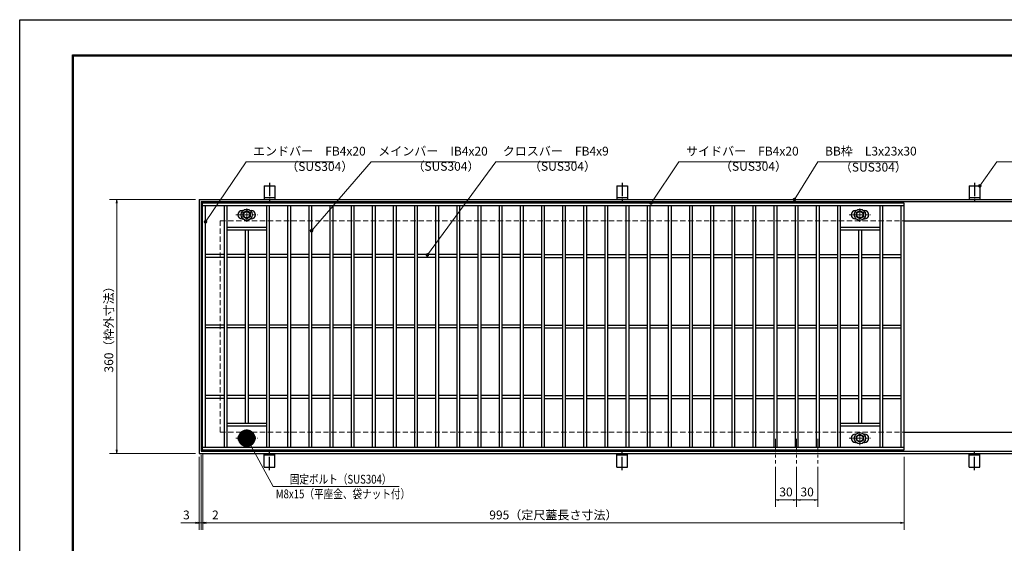
# Model space of a CAD drawing. Extents: x 0 to 2100, y 0 to 1485.
# Drawn here: x 0 to 1397, y 742 to 1485 of the extents above; entities that cross this region are included whole.
import ezdxf

# ---------------------------------------------------------------- set-up
doc = ezdxf.new("R2010")
doc.units = 0
doc.header["$LTSCALE"] = 15
doc.header["$MEASUREMENT"] = 0
doc.linetypes.add('CENTER', pattern=[2, 1.25, -0.25, 0.25, -0.25])
doc.linetypes.add('DASHED', pattern=[0.75, 0.5, -0.25])
doc.layers.get('0').update_dxf_attribs({"color": 5, "linetype": 'CONTINUOUS'})
doc.layers.get('DEFPOINTS').update_dxf_attribs({"color": 250, "linetype": 'CONTINUOUS'})
doc.layers.add('7-図\u3000枠', color=160, linetype='CONTINUOUS')
for name, color, linetype, lineweight in [('アンカー', 7, 'CONTINUOUS', 25), ('中心線', 6, 'CENTER', 18), ('寸法注釈', 30, 'CONTINUOUS', 18), ('枠', 7, 'CONTINUOUS', 25), ('溝開口', 254, 'DASHED', 18), ('締付部品', 7, 'CONTINUOUS', 25), ('蓋', 5, 'CONTINUOUS', 25)]:
    doc.layers.add(name, color=color, linetype=linetype, lineweight=lineweight)
doc.styles.add('BIGFONT', font='romans.shx', dxfattribs={"width": 0.7336, "bigfont": 'extfont.shx'})
doc.styles.get("Standard").update_dxf_attribs({"font": 'ROMANS.SHX', "width": 0.8, "height": 12.5, "bigfont": 'EXTFONT.SHX'})
doc.dimstyles.get("Standard").update_dxf_attribs({"dimscale": 5, "dimtxt": 12.5, "dimasz": 2, "dimexe": 0.5, "dimexo": 0.5, "dimgap": 0.5, "dimtad": 3, "dimdec": 4, "dimdsep": 46, "dimtxsty": 'Standard', "dimblk1": 'OPEN', "dimblk2": 'OPEN', "dimsah": 1, "dimcen": 0, "dimclrd": 30, "dimclre": 30, "dimclrt": 256, "dimadec": 4, "dimazin": 2, "dimtfac": 1, "dimtdec": 4, "dimtmove": 0, "dimatfit": 3, "dimldrblk": 'OPEN', "dimfxl": 0, "dimtolj": 1, "dimlwd": -1, "dimlwe": -1, "dimarcsym": 0})

# ---------------------------------------------------------------- blocks, each defined once
blk = doc.blocks.new('A$C5D7C781A')
at = {"layer": 'アンカー', "color": 6, "linetype": 'CENTER'}
blk.add_line((7.5, 28), (7.5, 0), dxfattribs=at)
at = {"layer": 'アンカー'}
for p, q in [((0, 23.8), (0, 4.5)), ((0, 23.8), (15, 23.8)), ((15, 23.8), (15, 4.5)), ((15, 6.8), (0, 6.8)), ((0, 4.5), (15, 4.5))]:
    blk.add_line(p, q, dxfattribs=at)
blk = doc.blocks.new('_OPEN')
at = {"color": 0, "linetype": 'ByBlock'}
for p, q in [((-1, 0.167), (0, 0)), ((0, 0), (-1, -0.167)), ((0, 0), (-1, 0))]:
    blk.add_line(p, q, dxfattribs=at)
blk = doc.blocks.new('*D134')
at = {"layer": 'DEFPOINTS', "color": 0}
for p in [(259.6, 875), (1254.6, 870), (1254.6, 771.5)]:
    blk.add_point(p, dxfattribs=at)
at = {"layer": '寸法注釈', "color": 30}
for p, q in [((259.6, 870), (259.6, 761.5)), ((1254.6, 865), (1254.6, 761.5)), ((264.6, 771.5), (1249.6, 771.5))]:
    blk.add_line(p, q, dxfattribs=at)
at = {"layer": '寸法注釈', "color": 30, "xscale": 5, "yscale": 5, "zscale": 5, "rotation": 180}
blk.add_blockref('_OPEN', (259.6, 771.5), dxfattribs=at)
at = {"layer": '寸法注釈', "color": 30, "xscale": 5, "yscale": 5, "zscale": 5}
blk.add_blockref('_OPEN', (1254.6, 771.5), dxfattribs=at)
at = {"layer": '寸法注釈', "color": 7, "insert": (757.1, 782.7), "char_height": 12.5, "attachment_point": 5, "style": 'BIGFONT'}
blk.add_mtext('\\A1;995（定尺蓋長さ寸法）', dxfattribs=at)
blk = doc.blocks.new('_Dot')
at = {"color": 0, "linetype": 'ByBlock', "lineweight": -2}
blk.add_line((-0.5, 0), (-1, 0), dxfattribs=at)
at = {"color": 0, "linetype": 'ByBlock', "const_width": 0.5}
blk.add_lwpolyline([(-0.25, 0, 1), (0.25, 0, 1)], format="xyb", close=True, dxfattribs=at)
blk = doc.blocks.new('A$C1487498E')
at = {"layer": '中心線'}
for p, q in [((15.2, 0), (15.2, 19.8)), ((0, 9.9), (30.5, 9.9))]:
    blk.add_line(p, q, dxfattribs=at)
at = {"layer": '締付部品'}
for p, q in [((10.2, 12.8), (15.2, 15.7)), ((15.2, 15.7), (20.2, 12.8)), ((10.2, 7), (10.2, 12.8)), ((15.2, 4.1), (10.2, 7)), ((20.2, 7), (15.2, 4.1)), ((20.2, 12.8), (20.2, 7))]:
    blk.add_line(p, q, dxfattribs=at)
for radius in [8, 5, 4.59]:
    blk.add_circle((15.2, 9.9), radius, dxfattribs=at)
at = {"layer": '蓋'}
for p, q in [((8.7, 15.9), (10, 15.9)), ((20.5, 15.9), (21.7, 15.9)), ((8.7, 3.9), (10, 3.9)), ((20.5, 3.9), (21.7, 3.9))]:
    blk.add_line(p, q, dxfattribs=at)
for centre, start, end in [((8.7, 9.9), 90, 270), ((21.7, 9.9), 270, 90)]:
    blk.add_arc(centre, 6, start, end, dxfattribs=at)
blk = doc.blocks.new('*D135')
at = {"layer": 'DEFPOINTS', "color": 0}
for p in [(254.6, 1230), (137.6, 870), (254.6, 870)]:
    blk.add_point(p, dxfattribs=at)
at = {"layer": '寸法注釈', "color": 30}
for p, q in [((249.6, 1230), (127.6, 1230)), ((137.6, 1225), (137.6, 875)), ((249.6, 870), (127.6, 870))]:
    blk.add_line(p, q, dxfattribs=at)
at = {"layer": '寸法注釈', "color": 30, "xscale": 5, "yscale": 5, "zscale": 5}
for p, rotation in [((137.6, 1230), 90), ((137.6, 870), 270)]:
    blk.add_blockref('_OPEN', p, dxfattribs=dict(at, rotation=rotation))
at = {"layer": '寸法注釈', "color": 7, "insert": (126.4, 1050), "char_height": 12.5, "attachment_point": 5, "rotation": 90, "style": 'BIGFONT'}
blk.add_mtext('\\A1;360（枠外寸法）', dxfattribs=at)
blk = doc.blocks.new('*D136')
at = {"layer": 'DEFPOINTS', "color": 0}
for p in [(254.6, 870), (257.6, 873), (254.6, 771.5)]:
    blk.add_point(p, dxfattribs=at)
at = {"layer": '寸法注釈', "color": 30}
for p, q in [((257.6, 868), (257.6, 761.5)), ((254.6, 865), (254.6, 761.5)), ((249.6, 771.5), (228.4, 771.5)), ((257.6, 771.5), (254.6, 771.5)), ((262.6, 771.5), (267.6, 771.5))]:
    blk.add_line(p, q, dxfattribs=at)
at = {"layer": '寸法注釈', "color": 30, "xscale": 5, "yscale": 5, "zscale": 5}
blk.add_blockref('_OPEN', (254.6, 771.5), dxfattribs=at)
at = {"layer": '寸法注釈', "color": 30, "xscale": 5, "yscale": 5, "zscale": 5, "rotation": 180}
blk.add_blockref('_OPEN', (257.6, 771.5), dxfattribs=at)
at = {"layer": '寸法注釈', "color": 7, "insert": (236.5, 782.7), "char_height": 12.5, "attachment_point": 5, "style": 'BIGFONT'}
blk.add_mtext('\\A1;3', dxfattribs=at)
blk = doc.blocks.new('*D137')
at = {"layer": 'DEFPOINTS', "color": 0}
for p in [(257.6, 873), (259.6, 875), (259.6, 771.5)]:
    blk.add_point(p, dxfattribs=at)
at = {"layer": '寸法注釈', "color": 30}
for p, q in [((257.6, 868), (257.6, 761.5)), ((259.6, 870), (259.6, 761.5)), ((252.6, 771.5), (247.6, 771.5)), ((257.6, 771.5), (259.6, 771.5)), ((264.6, 771.5), (285.7, 771.5))]:
    blk.add_line(p, q, dxfattribs=at)
at = {"layer": '寸法注釈', "color": 30, "xscale": 5, "yscale": 5, "zscale": 5}
blk.add_blockref('_OPEN', (257.6, 771.5), dxfattribs=at)
at = {"layer": '寸法注釈', "color": 30, "xscale": 5, "yscale": 5, "zscale": 5, "rotation": 180}
blk.add_blockref('_OPEN', (259.6, 771.5), dxfattribs=at)
at = {"layer": '寸法注釈', "color": 7, "insert": (277.6, 782.7), "char_height": 12.5, "attachment_point": 5, "style": 'BIGFONT'}
blk.add_mtext('\\A1;2', dxfattribs=at)
blk = doc.blocks.new('*D138')
at = {"layer": 'DEFPOINTS', "color": 0}
for p in [(1102.1, 855.8), (1132.1, 855.8), (1132.1, 804)]:
    blk.add_point(p, dxfattribs=at)
at = {"layer": '寸法注釈', "color": 30}
for p, q in [((1102.1, 850.8), (1102.1, 794)), ((1132.1, 850.8), (1132.1, 794)), ((1107.1, 804), (1127.1, 804))]:
    blk.add_line(p, q, dxfattribs=at)
at = {"layer": '寸法注釈', "color": 30, "xscale": 5, "yscale": 5, "zscale": 5, "rotation": 180}
blk.add_blockref('_OPEN', (1102.1, 804), dxfattribs=at)
at = {"layer": '寸法注釈', "color": 30, "xscale": 5, "yscale": 5, "zscale": 5}
blk.add_blockref('_OPEN', (1132.1, 804), dxfattribs=at)
at = {"layer": '寸法注釈', "color": 7, "insert": (1117.1, 815.3), "char_height": 12.5, "attachment_point": 5, "style": 'BIGFONT'}
blk.add_mtext('\\A1;30', dxfattribs=at)
blk = doc.blocks.new('*D139')
at = {"layer": 'DEFPOINTS', "color": 0}
for p in [(1072.1, 855.8), (1102.1, 855.8), (1072.1, 804)]:
    blk.add_point(p, dxfattribs=at)
at = {"layer": '寸法注釈', "color": 30}
for p, q in [((1072.1, 850.8), (1072.1, 794)), ((1102.1, 850.8), (1102.1, 794)), ((1097.1, 804), (1077.1, 804))]:
    blk.add_line(p, q, dxfattribs=at)
at = {"layer": '寸法注釈', "color": 30, "xscale": 5, "yscale": 5, "zscale": 5, "rotation": 180}
blk.add_blockref('_OPEN', (1072.1, 804), dxfattribs=at)
at = {"layer": '寸法注釈', "color": 30, "xscale": 5, "yscale": 5, "zscale": 5}
blk.add_blockref('_OPEN', (1102.1, 804), dxfattribs=at)
at = {"layer": '寸法注釈', "color": 7, "insert": (1087.1, 815.3), "char_height": 12.5, "attachment_point": 5, "style": 'BIGFONT'}
blk.add_mtext('\\A1;30', dxfattribs=at)

msp = doc.modelspace()

# ---------------------------------------------------------------- linework, layer by layer
at = {"layer": '7-図\u3000枠', "color": 253}
for p, q in [((75, 50), (75, 1435)), ((75, 1435), (2050, 1435)), ((76.25, 51.25), (76.25, 1433.75)), ((76.25, 1433.75), (2048.75, 1433.75))]:
    msp.add_line(p, q, dxfattribs=at)
at = {"layer": 'DEFPOINTS'}
for p, q in [((0, 0), (0, 1485)), ((0, 1485), (2100, 1485))]:
    msp.add_line(p, q, dxfattribs=at)
at = {"layer": '中心線'}
for p, q in [((1072.05, 890.47), (1072.05, 855.83)), ((1102.05, 890.47), (1102.05, 855.83)), ((1132.05, 890.47), (1132.05, 855.83))]:
    msp.add_line(p, q, dxfattribs=at)
at = {"layer": '枠'}
for p, q in [((254.55, 1229.98), (1459.55, 1229.98)), ((254.55, 1229.98), (254.55, 869.98)), ((257.55, 1226.98), (1457.71, 1226.98)), ((257.55, 1226.98), (257.55, 872.98)), ((1254.55, 1199.98), (1459.55, 1199.98)), ((1254.55, 899.98), (1459.55, 899.98)), ((254.55, 869.98), (1459.55, 869.98)), ((257.55, 872.98), (1461.39, 872.98))]:
    msp.add_line(p, q, dxfattribs=at)
at = {"layer": '溝開口'}
for p, q in [((284.55, 1199.98), (1254.55, 1199.98)), ((284.55, 1199.98), (284.55, 899.98)), ((284.55, 899.98), (1254.55, 899.98))]:
    msp.add_line(p, q, dxfattribs=at)
at = {"layer": '蓋'}
for p, q in [((1254.55, 1224.98), (259.55, 1224.98)), ((259.55, 874.98), (259.55, 1224.98)), ((1254.55, 1220.98), (259.55, 1220.98)), ((263.55, 878.98), (263.55, 1220.98)), ((290.05, 1220.98), (290.05, 878.98)), ((294.05, 1220.98), (294.05, 878.98)), ((350.05, 1220.98), (350.05, 878.98)), ((354.05, 1220.98), (354.05, 878.98)), ((380.05, 1220.98), (380.05, 878.98)), ((384.05, 1220.98), (384.05, 878.98)), ((410.05, 1220.98), (410.05, 878.98)), ((414.05, 1220.98), (414.05, 878.98)), ((440.05, 1220.98), (440.05, 878.98)), ((444.05, 1220.98), (444.05, 878.98)), ((470.05, 1220.98), (470.05, 878.98)), ((474.05, 1220.98), (474.05, 878.98)), ((500.05, 1220.98), (500.05, 878.98)), ((504.05, 1220.98), (504.05, 878.98)), ((530.05, 1220.98), (530.05, 878.98)), ((534.05, 1220.98), (534.05, 878.98)), ((560.05, 1220.98), (560.05, 878.98)), ((564.05, 1220.98), (564.05, 878.98)), ((590.05, 1220.98), (590.05, 878.98)), ((594.05, 1220.98), (594.05, 878.98)), ((620.05, 1220.98), (620.05, 878.98)), ((624.05, 1220.98), (624.05, 878.98)), ((650.05, 1220.98), (650.05, 878.98)), ((654.05, 1220.98), (654.05, 878.98)), ((680.05, 1220.98), (680.05, 878.98)), ((684.05, 1220.98), (684.05, 878.98)), ((710.05, 1220.98), (710.05, 878.98)), ((714.05, 1220.98), (714.05, 878.98)), ((740.05, 1220.98), (740.05, 878.98)), ((744.05, 1220.98), (744.05, 878.98)), ((770.05, 1220.98), (770.05, 878.98)), ((774.05, 1220.98), (774.05, 878.98)), ((800.05, 1220.98), (800.05, 878.98)), ((804.05, 1220.98), (804.05, 878.98)), ((830.05, 1220.98), (830.05, 878.98)), ((834.05, 1220.98), (834.05, 878.98)), ((860.05, 1220.98), (860.05, 878.98)), ((864.05, 1220.98), (864.05, 878.98)), ((890.05, 1220.98), (890.05, 878.98)), ((894.05, 1220.98), (894.05, 878.98)), ((920.05, 1220.98), (920.05, 878.98)), ((924.05, 1220.98), (924.05, 878.98)), ((950.05, 1220.98), (950.05, 878.98)), ((954.05, 1220.98), (954.05, 878.98)), ((980.05, 1220.98), (980.05, 878.98)), ((984.05, 1220.98), (984.05, 878.98)), ((1010.05, 1220.98), (1010.05, 878.98)), ((1014.05, 1220.98), (1014.05, 878.98)), ((1040.05, 1220.98), (1040.05, 878.98)), ((1044.05, 1220.98), (1044.05, 878.98)), ((1070.05, 1220.98), (1070.05, 878.98)), ((1074.05, 1220.98), (1074.05, 878.98)), ((1100.05, 1220.98), (1100.05, 878.98)), ((1104.05, 1220.98), (1104.05, 878.98)), ((1130.05, 1220.98), (1130.05, 878.98)), ((1134.05, 1220.98), (1134.05, 878.98)), ((1160.05, 1220.98), (1160.05, 878.98)), ((1164.05, 1220.98), (1164.05, 878.98)), ((1220.05, 1220.98), (1220.05, 878.98)), ((1224.05, 1220.98), (1224.05, 878.98)), ((1250.55, 878.98), (1250.55, 1220.98)), ((1254.55, 874.98), (1254.55, 1224.98)), ((294.05, 1190.97), (350.05, 1190.97)), ((1164.05, 1190.97), (1220.05, 1190.97)), ((294.05, 1186.97), (350.05, 1186.97)), ((320.05, 1186.97), (320.05, 912.97)), ((324.05, 1186.97), (324.05, 912.97)), ((1164.05, 1186.97), (1220.05, 1186.97)), ((1190.05, 1186.97), (1190.05, 912.97)), ((1194.05, 1186.97), (1194.05, 912.97)), ((290.05, 1151.98), (263.55, 1151.98)), ((290.05, 1147.98), (263.55, 1147.98)), ((320.05, 1151.98), (294.05, 1151.98)), ((320.05, 1147.98), (294.05, 1147.98)), ((350.05, 1151.98), (324.05, 1151.98)), ((350.05, 1147.98), (324.05, 1147.98)), ((380.05, 1151.98), (354.05, 1151.98)), ((380.05, 1147.98), (354.05, 1147.98)), ((410.05, 1151.98), (384.05, 1151.98)), ((410.05, 1147.98), (384.05, 1147.98)), ((440.05, 1151.98), (414.05, 1151.98)), ((440.05, 1147.98), (414.05, 1147.98)), ((470.05, 1151.98), (444.05, 1151.98)), ((470.05, 1147.98), (444.05, 1147.98)), ((500.05, 1151.98), (474.05, 1151.98)), ((500.05, 1147.98), (474.05, 1147.98)), ((530.05, 1151.98), (504.05, 1151.98)), ((530.05, 1147.98), (504.05, 1147.98)), ((560.05, 1151.98), (534.05, 1151.98)), ((560.05, 1147.98), (534.05, 1147.98)), ((590.05, 1151.98), (564.05, 1151.98)), ((590.05, 1147.98), (564.05, 1147.98)), ((620.05, 1151.98), (594.05, 1151.98)), ((620.05, 1147.98), (594.05, 1147.98)), ((650.05, 1151.98), (624.05, 1151.98)), ((650.05, 1147.98), (624.05, 1147.98)), ((680.05, 1151.98), (654.05, 1151.98)), ((680.05, 1147.98), (654.05, 1147.98)), ((710.05, 1151.98), (684.05, 1151.98)), ((710.05, 1147.98), (684.05, 1147.98)), ((740.05, 1151.98), (714.05, 1151.98)), ((740.05, 1147.98), (714.05, 1147.98)), ((744.05, 1151.98), (770.05, 1151.98)), ((744.05, 1147.98), (770.05, 1147.98)), ((774.05, 1151.98), (800.05, 1151.98)), ((774.05, 1147.98), (800.05, 1147.98)), ((804.05, 1151.98), (830.05, 1151.98)), ((804.05, 1147.98), (830.05, 1147.98)), ((834.05, 1151.98), (860.05, 1151.98)), ((834.05, 1147.98), (860.05, 1147.98)), ((864.05, 1151.98), (890.05, 1151.98)), ((864.05, 1147.98), (890.05, 1147.98)), ((894.05, 1151.98), (920.05, 1151.98)), ((894.05, 1147.98), (920.05, 1147.98)), ((924.05, 1151.98), (950.05, 1151.98)), ((924.05, 1147.98), (950.05, 1147.98)), ((954.05, 1151.98), (980.05, 1151.98)), ((954.05, 1147.98), (980.05, 1147.98)), ((984.05, 1151.98), (1010.05, 1151.98)), ((984.05, 1147.98), (1010.05, 1147.98)), ((1014.05, 1151.98), (1040.05, 1151.98)), ((1014.05, 1147.98), (1040.05, 1147.98)), ((1044.05, 1151.98), (1070.05, 1151.98)), ((1044.05, 1147.98), (1070.05, 1147.98)), ((1074.05, 1151.98), (1100.05, 1151.98)), ((1074.05, 1147.98), (1100.05, 1147.98)), ((1104.05, 1151.98), (1130.05, 1151.98)), ((1104.05, 1147.98), (1130.05, 1147.98)), ((1134.05, 1151.98), (1160.05, 1151.98)), ((1134.05, 1147.98), (1160.05, 1147.98)), ((1164.05, 1151.98), (1190.05, 1151.98)), ((1164.05, 1147.98), (1190.05, 1147.98)), ((1194.05, 1151.98), (1220.05, 1151.98)), ((1194.05, 1147.98), (1220.05, 1147.98)), ((1224.05, 1151.98), (1250.55, 1151.98)), ((1224.05, 1147.98), (1250.55, 1147.98)), ((290.05, 1051.98), (263.55, 1051.98)), ((290.05, 1047.98), (263.55, 1047.98)), ((320.05, 1051.98), (294.05, 1051.98)), ((320.05, 1047.98), (294.05, 1047.98)), ((350.05, 1051.98), (324.05, 1051.98)), ((350.05, 1047.98), (324.05, 1047.98)), ((380.05, 1051.98), (354.05, 1051.98)), ((380.05, 1047.98), (354.05, 1047.98)), ((410.05, 1051.98), (384.05, 1051.98)), ((410.05, 1047.98), (384.05, 1047.98)), ((440.05, 1051.98), (414.05, 1051.98)), ((440.05, 1047.98), (414.05, 1047.98)), ((470.05, 1051.98), (444.05, 1051.98)), ((470.05, 1047.98), (444.05, 1047.98)), ((500.05, 1051.98), (474.05, 1051.98)), ((500.05, 1047.98), (474.05, 1047.98)), ((530.05, 1051.98), (504.05, 1051.98)), ((530.05, 1047.98), (504.05, 1047.98)), ((560.05, 1051.98), (534.05, 1051.98)), ((560.05, 1047.98), (534.05, 1047.98)), ((590.05, 1051.98), (564.05, 1051.98)), ((590.05, 1047.98), (564.05, 1047.98)), ((620.05, 1051.98), (594.05, 1051.98)), ((620.05, 1047.98), (594.05, 1047.98)), ((650.05, 1051.98), (624.05, 1051.98)), ((650.05, 1047.98), (624.05, 1047.98)), ((680.05, 1051.98), (654.05, 1051.98)), ((680.05, 1047.98), (654.05, 1047.98)), ((710.05, 1051.98), (684.05, 1051.98)), ((710.05, 1047.98), (684.05, 1047.98)), ((740.05, 1051.98), (714.05, 1051.98)), ((740.05, 1047.98), (714.05, 1047.98)), ((744.05, 1051.98), (770.05, 1051.98)), ((744.05, 1047.98), (770.05, 1047.98)), ((774.05, 1051.98), (800.05, 1051.98)), ((774.05, 1047.98), (800.05, 1047.98)), ((804.05, 1051.98), (830.05, 1051.98)), ((804.05, 1047.98), (830.05, 1047.98)), ((834.05, 1051.98), (860.05, 1051.98)), ((834.05, 1047.98), (860.05, 1047.98)), ((864.05, 1051.98), (890.05, 1051.98)), ((864.05, 1047.98), (890.05, 1047.98)), ((894.05, 1051.98), (920.05, 1051.98)), ((894.05, 1047.98), (920.05, 1047.98)), ((924.05, 1051.98), (950.05, 1051.98)), ((924.05, 1047.98), (950.05, 1047.98)), ((954.05, 1051.98), (980.05, 1051.98)), ((954.05, 1047.98), (980.05, 1047.98)), ((984.05, 1051.98), (1010.05, 1051.98)), ((984.05, 1047.98), (1010.05, 1047.98)), ((1014.05, 1051.98), (1040.05, 1051.98)), ((1014.05, 1047.98), (1040.05, 1047.98)), ((1044.05, 1051.98), (1070.05, 1051.98)), ((1044.05, 1047.98), (1070.05, 1047.98)), ((1074.05, 1051.98), (1100.05, 1051.98)), ((1074.05, 1047.98), (1100.05, 1047.98)), ((1104.05, 1051.98), (1130.05, 1051.98)), ((1104.05, 1047.98), (1130.05, 1047.98)), ((1134.05, 1051.98), (1160.05, 1051.98)), ((1134.05, 1047.98), (1160.05, 1047.98)), ((1164.05, 1051.98), (1190.05, 1051.98)), ((1164.05, 1047.98), (1190.05, 1047.98)), ((1194.05, 1051.98), (1220.05, 1051.98)), ((1194.05, 1047.98), (1220.05, 1047.98)), ((1224.05, 1051.98), (1250.55, 1051.98)), ((1224.05, 1047.98), (1250.55, 1047.98)), ((290.05, 951.98), (263.55, 951.98)), ((320.05, 951.98), (294.05, 951.98)), ((350.05, 951.98), (324.05, 951.98)), ((380.05, 951.98), (354.05, 951.98)), ((410.05, 951.98), (384.05, 951.98)), ((440.05, 951.98), (414.05, 951.98)), ((470.05, 951.98), (444.05, 951.98)), ((500.05, 951.98), (474.05, 951.98)), ((530.05, 951.98), (504.05, 951.98)), ((560.05, 951.98), (534.05, 951.98)), ((590.05, 951.98), (564.05, 951.98)), ((620.05, 951.98), (594.05, 951.98)), ((650.05, 951.98), (624.05, 951.98)), ((680.05, 951.98), (654.05, 951.98)), ((710.05, 951.98), (684.05, 951.98)), ((740.05, 951.98), (714.05, 951.98)), ((744.05, 951.98), (770.05, 951.98)), ((774.05, 951.98), (800.05, 951.98)), ((804.05, 951.98), (830.05, 951.98)), ((834.05, 951.98), (860.05, 951.98)), ((864.05, 951.98), (890.05, 951.98)), ((894.05, 951.98), (920.05, 951.98)), ((924.05, 951.98), (950.05, 951.98)), ((954.05, 951.98), (980.05, 951.98)), ((984.05, 951.98), (1010.05, 951.98)), ((1014.05, 951.98), (1040.05, 951.98)), ((1044.05, 951.98), (1070.05, 951.98)), ((1074.05, 951.98), (1100.05, 951.98)), ((1104.05, 951.98), (1130.05, 951.98)), ((1134.05, 951.98), (1160.05, 951.98)), ((1164.05, 951.98), (1190.05, 951.98)), ((1194.05, 951.98), (1220.05, 951.98)), ((1224.05, 951.98), (1250.55, 951.98)), ((290.05, 947.98), (263.55, 947.98)), ((320.05, 947.98), (294.05, 947.98)), ((350.05, 947.98), (324.05, 947.98)), ((380.05, 947.98), (354.05, 947.98)), ((410.05, 947.98), (384.05, 947.98)), ((440.05, 947.98), (414.05, 947.98)), ((470.05, 947.98), (444.05, 947.98)), ((500.05, 947.98), (474.05, 947.98)), ((530.05, 947.98), (504.05, 947.98)), ((560.05, 947.98), (534.05, 947.98)), ((590.05, 947.98), (564.05, 947.98)), ((620.05, 947.98), (594.05, 947.98)), ((650.05, 947.98), (624.05, 947.98)), ((680.05, 947.98), (654.05, 947.98)), ((710.05, 947.98), (684.05, 947.98)), ((740.05, 947.98), (714.05, 947.98)), ((744.05, 947.98), (770.05, 947.98)), ((774.05, 947.98), (800.05, 947.98)), ((804.05, 947.98), (830.05, 947.98)), ((834.05, 947.98), (860.05, 947.98)), ((864.05, 947.98), (890.05, 947.98)), ((894.05, 947.98), (920.05, 947.98)), ((924.05, 947.98), (950.05, 947.98)), ((954.05, 947.98), (980.05, 947.98)), ((984.05, 947.98), (1010.05, 947.98)), ((1014.05, 947.98), (1040.05, 947.98)), ((1044.05, 947.98), (1070.05, 947.98)), ((1074.05, 947.98), (1100.05, 947.98)), ((1104.05, 947.98), (1130.05, 947.98)), ((1134.05, 947.98), (1160.05, 947.98)), ((1164.05, 947.98), (1190.05, 947.98)), ((1194.05, 947.98), (1220.05, 947.98)), ((1224.05, 947.98), (1250.55, 947.98)), ((294.05, 912.97), (350.05, 912.97)), ((294.05, 908.97), (350.05, 908.97)), ((1164.05, 912.97), (1220.05, 912.97)), ((1164.05, 908.97), (1220.05, 908.97)), ((259.55, 878.98), (1254.55, 878.98)), ((259.55, 874.98), (1254.55, 874.98))]:
    msp.add_line(p, q, dxfattribs=at)
at = {"layer": '蓋', "color": 7}
for p in [(259.55, 1224.98), (259.55, 874.98)]:
    msp.add_point(p, dxfattribs=at)

# ---------------------------------------------------------------- block references
at = {"layer": 'アンカー'}
for p in [(347.05, 1225.52), (847.05, 1225.52), (1347.05, 1225.52)]:
    msp.add_blockref('A$C5D7C781A', p, dxfattribs=at)
at = {"layer": 'アンカー', "xscale": -1, "rotation": 180}
for p in [(347.05, 874.43), (847.05, 874.43), (1347.05, 874.43)]:
    msp.add_blockref('A$C5D7C781A', p, dxfattribs=at)
at = {"layer": '蓋'}
for p in [(306.8, 1198.58), (1176.8, 1198.58), (306.8, 881.58), (1176.8, 881.58)]:
    msp.add_blockref('A$C1487498E', p, dxfattribs=at)

# ---------------------------------------------------------------- texts
at = {"layer": '寸法注釈', "color": 7, "style": 'BIGFONT', "width": 0.8}
for s, p in [('固定ボルト（SUS304）', (383.12, 827.12)), ('M8x15（平座金、袋ナット付）', (363.3, 806.27))]:
    msp.add_text(s, height=12.5, dxfattribs=at).set_placement(p)
at = {"layer": '寸法注釈', "color": 7, "char_height": 12.5, "attachment_point": 7, "style": 'BIGFONT'}
for s, insert in [('エンドバー\u3000FB4x20', (331.07, 1288.45)), ('メインバー\u3000IB4x20', (508.63, 1288.45)), ('クロスバー\u3000FB4x9', (685.28, 1288.45)), ('サイドバー\u3000FB4x20', (945.3, 1288.45)), ('BB枠\u3000L3x23x30', (1142.45, 1288.47)), ('（SUS304）', (378.1, 1266.66)), ('（SUS304）', (557.14, 1266.89)), ('（SUS304）', (722.43, 1266.89)), ('（SUS304）', (993.42, 1266.89)), ('（SUS304）', (1163.46, 1265.73))]:
    msp.add_mtext(s, dxfattribs=dict(at, insert=insert))

# ---------------------------------------------------------------- dimensions: what is measured, and where the dimension line sits
at = {"layer": '寸法注釈'}
dim = msp.add_linear_dim(base=(137.64, 869.98), p1=(254.55, 1229.98), p2=(254.55, 869.98), angle=90, text='<>（枠外寸法）', dimstyle='Standard', override={"dimscale": 5, "dimtxt": 2.5, "dimasz": 1, "dimexe": 2, "dimexo": 1, "dimgap": 1, "dimtad": 3, "dimtih": 0, "dimtoh": 0, "dimdec": 1, "dimzin": 8, "dimtxsty": 'BIGFONT', "dimblk": 'Dot', "dimcen": -0.09, "dimclrd": 30, "dimclre": 30, "dimclrt": 7, "dimadec": 1, "dimtdec": 1, "dimtofl": 1, "dimldrblk": 'Dot', "dimtvp": 1, "dimtzin": 8}, dxfattribs=at)
dim.commit()
dim.dimension.update_dxf_attribs({"geometry": '*D135', "text_midpoint": (126.39, 1049.98)})
for base, p1, p2, picture, middle in [((254.55, 771.45), (257.55, 872.98), (254.55, 869.98), '*D136', (236.49, 782.7)), ((259.55, 771.45), (257.55, 872.98), (259.55, 874.98), '*D137', (277.61, 782.7)), ((1072.05, 804.02), (1102.05, 855.83), (1072.05, 855.83), '*D139', (1087.05, 815.27)), ((1132.05, 804.02), (1102.05, 855.83), (1132.05, 855.83), '*D138', (1117.05, 815.27))]:
    dim = msp.add_linear_dim(base=base, p1=p1, p2=p2, dimstyle='Standard', override={"dimscale": 5, "dimtxt": 2.5, "dimasz": 1, "dimexe": 2, "dimexo": 1, "dimgap": 1, "dimtad": 3, "dimtih": 0, "dimtoh": 0, "dimdec": 1, "dimzin": 8, "dimtxsty": 'BIGFONT', "dimblk": 'Dot', "dimcen": -0.09, "dimclrd": 30, "dimclre": 30, "dimclrt": 7, "dimadec": 1, "dimtdec": 1, "dimtofl": 1, "dimldrblk": 'Dot', "dimtvp": 1, "dimtzin": 8}, dxfattribs=at)
    dim.commit()
    dim.dimension.update_dxf_attribs({"geometry": picture, "text_midpoint": middle})
dim = msp.add_linear_dim(base=(1254.55, 771.45), p1=(259.55, 874.98), p2=(1254.55, 869.98), text='<>（定尺蓋長さ寸法）', dimstyle='Standard', override={"dimscale": 5, "dimtxt": 2.5, "dimasz": 1, "dimexe": 2, "dimexo": 1, "dimgap": 1, "dimtad": 3, "dimtih": 0, "dimtoh": 0, "dimdec": 1, "dimzin": 8, "dimtxsty": 'BIGFONT', "dimblk": 'Dot', "dimcen": -0.09, "dimclrd": 30, "dimclre": 30, "dimclrt": 7, "dimadec": 1, "dimtdec": 1, "dimtofl": 1, "dimldrblk": 'Dot', "dimtvp": 1, "dimtzin": 8}, dxfattribs=at)
dim.commit()
dim.dimension.update_dxf_attribs({"geometry": '*D134', "text_midpoint": (757.05, 782.7)})

# ---------------------------------------------------------------- leaders
at = {"layer": '寸法注釈', "annotation_type": 0, "has_hookline": 1, "hookline_direction": 0}
for points, override, text_width in [([(263.55, 1198.36), (321.07, 1283.45), (326.07, 1283.45)], {"dimscale": 5, "dimtxt": 2.5, "dimasz": 1, "dimexe": 2, "dimexo": 1, "dimgap": 1, "dimtad": 3, "dimtih": 0, "dimtoh": 0, "dimdec": 1, "dimzin": 8, "dimtxsty": 'BIGFONT', "dimcen": -0.09, "dimclrd": 30, "dimclre": 30, "dimclrt": 7, "dimadec": 1, "dimtdec": 1, "dimtofl": 1, "dimldrblk": 'Dot', "dimtvp": 1, "dimtzin": 8}, 114.14), ([(414.05, 1185.7), (498.63, 1283.45), (503.63, 1283.45)], {"dimscale": 5, "dimtxt": 2.5, "dimasz": 1, "dimexe": 2, "dimexo": 1, "dimgap": 1, "dimtad": 3, "dimtih": 0, "dimtoh": 0, "dimdec": 1, "dimzin": 8, "dimtxsty": 'BIGFONT', "dimcen": -0.09, "dimclrd": 30, "dimclre": 30, "dimclrt": 7, "dimadec": 1, "dimtdec": 1, "dimtofl": 1, "dimldrblk": 'Dot', "dimtvp": 1, "dimtzin": 8}, 109.78), ([(578.32, 1151.48), (675.28, 1283.45), (680.28, 1283.45)], {"dimscale": 5, "dimtxt": 2.5, "dimasz": 1, "dimexe": 2, "dimexo": 1, "dimgap": 1, "dimtad": 3, "dimtih": 0, "dimtoh": 0, "dimdec": 1, "dimzin": 8, "dimtxsty": 'BIGFONT', "dimcen": -0.09, "dimclrd": 30, "dimclre": 30, "dimclrt": 7, "dimadec": 1, "dimtdec": 1, "dimtofl": 1, "dimldrblk": 'Dot', "dimtvp": 1, "dimtzin": 8}, 104.36), ([(895.68, 1224.98), (935.3, 1283.45), (940.3, 1283.45)], {"dimscale": 5, "dimtxt": 2.5, "dimasz": 1, "dimexe": 2, "dimexo": 1, "dimgap": 1, "dimtad": 3, "dimtih": 0, "dimtoh": 0, "dimdec": 1, "dimzin": 8, "dimtxsty": 'BIGFONT', "dimcen": -0.09, "dimclrd": 30, "dimclre": 30, "dimclrt": 7, "dimadec": 1, "dimtdec": 1, "dimtofl": 1, "dimldrblk": 'Dot', "dimtvp": 1, "dimtzin": 8}, 114.14), ([(1099.08, 1229.98), (1132.45, 1283.47), (1137.45, 1283.47)], {"dimscale": 5, "dimtxt": 2.5, "dimasz": 1, "dimexe": 2, "dimexo": 1, "dimgap": 1, "dimtad": 3, "dimtih": 0, "dimtoh": 0, "dimdec": 1, "dimlfac": 0.2, "dimzin": 8, "dimtxsty": 'BIGFONT', "dimcen": -0.09, "dimclrd": 30, "dimclre": 30, "dimclrt": 7, "dimadec": 1, "dimtdec": 1, "dimtofl": 1, "dimldrblk": 'Dot', "dimtvp": 1, "dimtzin": 8}, 103.23), ([(1362.05, 1249.28), (1386.42, 1283.47), (1391.42, 1283.47)], {"dimscale": 5, "dimtxt": 2.5, "dimasz": 1, "dimexe": 2, "dimexo": 1, "dimgap": 1, "dimtad": 3, "dimtih": 0, "dimtoh": 0, "dimdec": 1, "dimlfac": 0.2, "dimzin": 8, "dimtxsty": 'BIGFONT', "dimcen": -0.09, "dimclrd": 30, "dimclre": 30, "dimclrt": 7, "dimadec": 1, "dimtdec": 1, "dimtofl": 1, "dimldrblk": 'Dot', "dimtvp": 1, "dimtzin": 8}, 39.13)]:
    msp.add_leader(points, dimstyle='Standard', override=override, dxfattribs=dict(at, text_width=text_width))
at = {"layer": '寸法注釈'}
msp.add_leader([(322.05, 891.47), (359.47, 822.94), (538.1, 822.94)], dimstyle='Standard', override={"dimasz": 20, "dimldrblk": 'DotSmall'}, dxfattribs=at)

doc.saveas('drawing.dxf')
